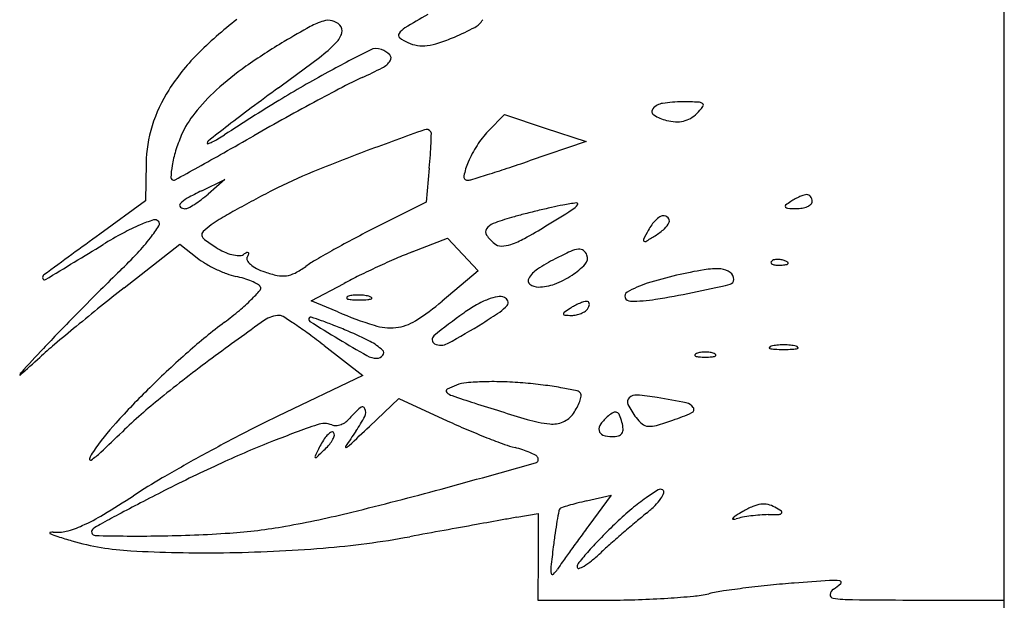
# Model space of a CAD drawing. Units: millimetres. Extents: x -21 to 4753, y -13 to 5144.
# Drawn here: x 59 to 59, y 17 to 17 of the extents above; entities that cross this region are included whole.
import ezdxf

# ---------------------------------------------------------------- set-up
doc = ezdxf.new("R2010")
doc.units = ezdxf.units.MM
doc.layers.add('Alçado', color=231, linetype='Continuous')

msp = doc.modelspace()

# ---------------------------------------------------------------- linework, layer by layer
at = {"layer": 'Alçado', "ltscale": 0.01}
msp.add_line((58.77986078584997, 5.854695814862686), (58.77986078584997, 18.83944026680823), dxfattribs=at)
at = {"layer": 'Alçado'}
for p, q in [((58.77986078584997, 16.71997264441271), (58.77986078584781, 17.44316176307217)), ((58.72951512856614, 16.76571049754169), (58.73110477879646, 16.76735568716655)), ((58.73110477879646, 16.76735568716655), (58.73508631575887, 16.76602850841011)), ((58.73508631575887, 16.76602850841011), (58.73906785272128, 16.76470132965582)), ((58.73906785272128, 16.76470132965582), (58.73351476851848, 16.76282098031459)), ((58.69613411592703, 16.76258919316776), (58.69607935006038, 16.75891999891181)), ((58.72376933303853, 16.76212819707983), (58.72347237485142, 16.75880234093714)), ((58.7015702691638, 16.75991558625765), (58.7038269802857, 16.76100932317703)), ((58.7038269802857, 16.76100932317703), (58.70218771643727, 16.75958623142079)), ((58.69607935006038, 16.75891999891181), (58.69162069367894, 16.75567761608498)), ((58.72347237485142, 16.75880234093714), (58.71851028649098, 16.75631247475329)), ((58.722097262859, 16.75394542990049), (58.72553695097969, 16.75530122791608)), ((58.72553695097969, 16.75530122791608), (58.7270408295218, 16.75370042259042)), ((58.69398690251, 16.75043965277527), (58.69942302311097, 16.75470596723829)), ((58.69942302311097, 16.75470596723829), (58.70113682994735, 16.7533578864769)), ((58.7270408295218, 16.75370042259042), (58.72854470806606, 16.75209961726261)), ((58.72854470806606, 16.75209961726261), (58.7250177525766, 16.74914668298336)), ((58.71224373508218, 16.74917528071993), (58.71545065490809, 16.75088245629919)), ((58.71484240460234, 16.74808948742391), (58.71224373508218, 16.74917528071993)), ((58.71350200846043, 16.7448210531246), (58.71728427436006, 16.74189455499927)), ((58.71728427436006, 16.74189455499927), (58.70900552404472, 16.73792905387958)), ((58.71792245004473, 16.73692620131403), (58.72078605953399, 16.73964511881874)), ((58.72078605953399, 16.73964511881874), (58.72549960067399, 16.73748917019226)), ((58.7391120092662, 16.72966499857535), (58.74152435915807, 16.73020907149141)), ((58.74152435915807, 16.73020907149141), (58.7393406134075, 16.72727469293072)), ((58.73230622818834, 16.72806712211376), (58.73439931595532, 16.72843371823786)), ((58.73439931595532, 16.72843371823786), (58.73438006447234, 16.72420318132636)), ((58.73438006447234, 16.72420318132636), (58.73436081368246, 16.71997264441271)), ((58.73436081368246, 16.71997264441271), (58.74131382189895, 16.71998961904702)), ((58.77066034819205, 16.71999724950811), (58.77986078584997, 16.71997264441271))]:
    msp.add_line(p, q, dxfattribs=at)
for centre, radius, start, end in [((58.78827925683283, 16.66509557917807), 0.1293338849976749, 119.9998730633788, 121.146925010122), ((58.72939609475846, 16.74503932650435), 0.03990539883616583, 127.6761381623137, 135.1803482192696), ((58.71525368073244, 16.77034595181853), 0.006381978880367626, 106.5110199486676, 119.0755281489097), ((58.71390611233182, 16.7748920544834), 0.001640355737799366, 76.23835272101451, 106.5110100267219), ((58.71392213398114, 16.77495746396177), 0.001573012639169011, 44.99994548643578, 76.23842193075886), ((58.71447970438081, 16.77551503135981), 0.0007844911404068454, 343.7957904274465, 45.00004572639766), ((58.72731105188011, 16.77754226834188), 0.001917168580553628, 297.8688809241651, 330.3086229870231), ((58.75971816978718, 16.69037855460427), 0.09787993188594471, 119.0754936008254, 120.7881471690628), ((58.71308273144256, 16.77592100228016), 0.002239257711389333, 315.6963178069823, 343.7957545297161), ((58.72106983695564, 16.77508217029232), 0.000306590348252812, 144.9064080594255, 232.0962398185324), ((58.72235313675657, 16.77418046438271), 0.001875007361732758, 121.14694149749, 144.9063552556197), ((58.71579994582532, 16.79931158854078), 0.0265425389244063, 293.116262815089, 297.8688393114126), ((58.7402490491984, 16.72305357406533), 0.05984437545181009, 120.7880976731259, 125.0501830972161), ((58.70427473438861, 16.78451750850882), 0.01454700858060029, 307.0914543163424, 315.6962142372051), ((58.72331008435108, 16.77795949613083), 0.003953193200887894, 232.0961591255384, 245.700967107713), ((58.7231614753719, 16.77763034890648), 0.00359205260837453, 245.7009670825273, 261.106786637907), ((58.72288458442075, 16.77972005901547), 0.005696228744227656, 276.8325014053474, 288.5996416104792), ((58.71812228918397, 16.7938711757895), 0.02062718859112398, 288.5996859030207, 293.1163003571489), ((58.71537078107445, 16.75897661658145), 0.0201327541292548, 135.1803356374136, 147.7007438231624), ((58.79715635665324, 16.61837751431568), 0.1742769745540423, 117.0178037796291, 118.5441407609819), ((58.71860753243575, 16.77241991370043), 0.001363763392839885, 69.00635239730697, 117.0178507287747), ((58.71825797839802, 16.77150898963631), 0.002339453238908469, 45.25399182172342, 69.00637698460287), ((58.71958840961923, 16.7728512690902), 0.0004495428287592344, 325.5196615046647, 45.25398777170289), ((58.72314646549699, 16.77753442867222), 0.003494965086222887, 261.1067996923294, 276.8324540518845), ((58.53667237384277, 17.00619680515796), 0.2924539387295724, 306.1208062747817, 307.0913909615491), ((58.71817407579717, 16.77382260154913), 0.002165301232744621, 297.8812829479441, 325.5196139553215), ((58.72252126577855, 16.74832426766353), 0.02897558441480177, 125.0501061366689, 132.3823799514898), ((58.76858796984498, 16.6708971447507), 0.1144901507049437, 118.5440779351796, 121.3122461699367), ((58.70314865394037, 16.80222311154289), 0.03429554041293822, 294.1977143548959, 297.8812865799601), ((58.7299336903171, 16.74261738757173), 0.03105184288481504, 114.1977478028276, 117.4879037824899), ((58.71108821530287, 16.76168388550293), 0.01506622922612639, 147.7008114513047, 162.4156574849369), ((58.71630949619914, 16.75513122156495), 0.01976034146126279, 132.3823709780154, 141.2999665522311), ((58.89181823996676, 16.51954138971799), 0.3100094042246769, 126.1207862780314, 126.7354539344289), ((58.82747825403617, 16.55513988191586), 0.2423874930656136, 117.4879565808734, 118.2117144686982), ((58.80594551890861, 16.60948402147111), 0.1863730984960103, 121.3121946416168, 123.2338500650807), ((58.84038202570397, 16.53108689271711), 0.2696831632826838, 118.2117780790933, 118.9641835219569), ((58.74675283522182, 16.7669098876031), 0.001542542701450187, 98.47907693383111, 139.3897547680316), ((58.74845660517384, 16.75548121130849), 0.01309751885255851, 90.00000405917685, 98.47911718810722), ((58.74845655966624, 16.71306236849255), 0.05551636166853232, 88.38607314828734, 89.99995398835404), ((58.7500007928137, 16.76786945041831), 0.0006875290594912175, 51.18259156004149, 88.38610021047296), ((58.75030391071451, 16.76824621817052), 0.0002039647916639042, 321.4491406254675, 51.1826636315897), ((58.70826730647075, 16.7615742472168), 0.009455517582503197, 141.3000092942346, 156.7763255100164), ((58.80407802068583, 16.63710225817428), 0.1633161737351676, 126.7355003637933, 127.7285445921194), ((58.7458930954195, 16.76764703943584), 0.0004100475128467467, 139.3896477653622, 237.8429307206822), ((58.74773483320249, 16.76957544692969), 0.003009874931493148, 300.1770204378076, 315.0000487735373), ((58.74419970212622, 16.77311059290107), 0.008009315777205287, 314.9999429700476, 321.4490574518774), ((58.84767927342391, 16.51790304820656), 0.2847517922963995, 118.9641999485189, 119.686582771259), ((58.74794825251369, 16.77091600847519), 0.00427137232086711, 237.8429701514354, 255.9106837198956), ((58.74805941858775, 16.77135891711945), 0.004728018752390601, 255.9106495468744, 266.7159541512003), ((58.74794714334416, 16.76940216631893), 0.002768049509542049, 266.7158790446086, 282.8502484077464), ((58.74801915815741, 16.76908646792477), 0.002444241528343754, 282.8502786089015, 300.177124588825), ((58.70882951485002, 16.76239971096521), 0.01269681287964387, 162.415669389834, 179.1449087773415), ((59.11059865257908, 16.24092031628308), 0.664230366845043, 127.7286147271617, 127.9422133120321), ((58.94562152481625, 16.1488982351787), 0.655799791978716, 109.8163640259042, 110.3359212654197), ((58.72348086591979, 16.76536516306748), 0.0005304233084894837, 35.02487187649901, 109.8163741658879), ((58.72367633770993, 16.76550216059682), 0.0002917236168163459, 358.3636826911529, 35.02483746179065), ((58.64837871713473, 16.76765312770464), 0.0756200604071004, 357.6408807899337, 358.3637219630374), ((58.73595013150845, 16.75949274186063), 0.00894817012345772, 135.9836691619079, 147.2343893988318), ((58.71355405945545, 16.75930578501949), 0.01520840189037656, 156.7764267503946, 162.7982021511464), ((58.7023368576973, 16.76455931390817), 0.0002458090447129277, 127.9421965945667, 180.0000294698857), ((58.70215697377282, 16.76455931372198), 6.592511900488566e-05, 179.9999480664457, 290.3123892556326), ((58.7004431054532, 16.76918941581026), 0.005003048769835112, 290.3124244504401, 295.4590120149061), ((58.69955717871571, 16.77105021424978), 0.007063979874861828, 295.4590477052423, 300.5305005163959), ((58.69481828628667, 16.779085496845), 0.0163925846934241, 300.530457870408, 303.2337765631243), ((58.33314358815058, 17.42047106384343), 0.7541784239699231, 299.4303603861022, 299.6865869786736), ((58.68509302606885, 16.76614056830197), 0.03887460740418805, 355.984625339951, 357.6409029391819), ((58.70990813382634, 16.76043451853216), 0.01139175243867784, 162.7982292179725, 170.2765692243416), ((58.50850147411017, 17.10964642151681), 0.3972998081264588, 299.0164384428303, 299.4303427095741), ((58.77435236268018, 16.61100782296457), 0.1629728476839949, 110.3358558805369, 112.342761137836), ((58.73766944385083, 16.75838618403598), 0.01099279848822947, 147.2344042826134, 156.8764041011173), ((58.65581630929393, 16.76819563303999), 0.0682233626801122, 354.897666037453, 355.9846733881284), ((58.7339184938516, 16.75998791288465), 0.006914176024783414, 156.876304941275, 168.61075802009), ((58.65935600540893, 16.98182761110635), 0.2312215960450186, 288.14189693278, 288.7068321562622), ((58.70717188970195, 16.76090338264107), 0.00861562826144181, 170.2765534281456, 177.9000378976768), ((57.5358875434255, 18.86310793972278), 2.402444479713687, 298.955633684254, 299.0163672109668), ((58.73275426063189, 16.71221907174649), 0.05354653012652458, 112.3426871334127, 116.9440657870648), ((58.68897730339246, 16.89142497476449), 0.1360898035022886, 287.3017249166822, 288.1419064633245), ((58.69883047872545, 16.76120924255834), 0.0002686115854160734, 177.8999927724469, 270.0000195725939), ((58.69883047945513, 16.76126668250832), 0.0003260515354120292, 269.9998881539848, 298.955441694754), ((58.72747828190219, 16.76128522874417), 0.0003445977715898963, 168.6107077055036, 270.0000515999446), ((58.72747828234775, 16.76212956502832), 0.001188934054674913, 269.9999934386994, 286.929144536459), ((58.65158699717745, 17.01145984091347), 0.261813325925114, 286.9292283764131, 287.3016506217633), ((58.71341012343787, 16.73548630296815), 0.02714722879583261, 115.8575321599308, 119.2326971134744), ((58.75662133121673, 16.66526397056609), 0.106219280056234, 116.9440478579961, 118.0897247334637), ((58.70154508467423, 16.75668786682209), 0.002851437912439673, 119.2326642528334, 136.9113090544714), ((58.69569037601477, 16.76676100048669), 0.009670416673971569, 302.235712504379, 307.0345638974883), ((58.69390599334526, 16.7691259678712), 0.0126330324510582, 307.0346149527168, 310.9621998698299), ((58.75050263573569, 16.67672809382137), 0.09322449046928111, 118.0896891619551, 119.3531628964971), ((58.76266950986609, 16.75322517222), 0.006706128629240079, 122.8725895534784, 128.1879971157443), ((58.76250367399026, 16.75348178815371), 0.006400590947257469, 118.326897724519, 122.87260704317), ((58.76237909517653, 16.75371286916119), 0.006138067971414133, 113.636054946367, 118.3267782600158), ((58.76202521285493, 16.75452149424488), 0.00525539746357706, 108.8919888238383, 113.6360892075221), ((58.76060999903502, 16.75865687826704), 0.0008845587373107952, 91.16951907573245, 108.8919050717345), ((58.76059991795179, 16.75915075205992), 0.0003905820664494743, 60.7934552508115, 91.16970185430839), ((58.76052200288827, 16.75901137865953), 0.0005502558040972526, 37.29517232535711, 60.79336369277406), ((58.76039940193069, 16.75891799605578), 0.0007043703869950113, 16.83883054725269, 37.29530343625204), ((58.76075409485224, 16.75885751286251), 0.0003586293529599277, 312.436243869576, 2.379841928718486e-05), ((58.76019955251768, 16.75885751304763), 0.0009131716871223523, 359.9999977760404, 16.83865609614548), ((58.69961902457745, 16.75848952862771), 0.0002140731727831357, 136.9112287045874, 230.4016312948429), ((58.69993100496237, 16.75886666884714), 0.0007035284879212758, 230.4015716986013, 270.0000284134035), ((58.69993100584274, 16.75888542147935), 0.0007222811224695988, 269.9999579082922, 297.6601976816709), ((58.69635860055069, 16.76570133992979), 0.008417657907706572, 297.6602332969649, 302.2357246516817), ((58.74656574680751, 16.68372813958445), 0.0851933177595952, 119.3531034210987, 120.5336152359115), ((58.75500009977215, 16.67230585570206), 0.08811680370319039, 103.5677197318011, 104.4922394147146), ((58.75460259803385, 16.67395275105661), 0.08642261601179486, 102.639725084208, 103.5676824291954), ((58.56389247520772, 17.0364724393918), 0.328212461998085, 301.4528368205426, 301.9785819980246), ((58.74414369321695, 16.72059148930543), 0.03862553874252283, 100.9454708732996, 102.6397908075941), ((58.74031826217796, 16.7403720692127), 0.01847844803111617, 96.80249347785121, 100.9454437146564), ((58.73658781190469, 16.75987210029106), 0.002127462484508897, 301.9786156641844, 320.7770299437133), ((58.7381436523488, 16.75860214852319), 0.0001191256155786606, 320.7771373328933, 96.80257198488555), ((58.75860403513571, 16.75839369659535), 0.0001302842720758927, 128.1879752019576, 217.2951865713462), ((58.75873658515459, 16.75849465488297), 0.0002969038495860539, 217.2951604426516, 267.0218850988126), ((58.75967539061214, 16.77654070274662), 0.01836735484270986, 267.0219974024845, 269.6100523376829), ((58.75957443104594, 16.76170739103743), 0.003533699559813322, 269.6101237344897, 279.3498098221911), ((58.75980428969176, 16.76031133269482), 0.002118844835128312, 279.349837994965, 293.6359989235242), ((58.76015263291801, 16.75951536785578), 0.001249993278792231, 293.6360403071876, 312.4360480888598), ((58.70181317562112, 16.74181516297526), 0.01603364325965084, 108.0191108393447, 112.9943530102147), ((58.69700026297102, 16.75661099011067), 0.0004747027801559541, 45.00000811919515, 108.0190786782815), ((58.69707836051261, 16.75668908778248), 0.0003642560845191013, 327.4162248419511, 44.99999618628591), ((58.70762936539922, 16.74974040170025), 0.008553507299488571, 120.5336025962913, 126.9185961079351), ((58.73848489890261, 16.73384552889704), 0.02439474451174502, 105.9641262377223, 110.3661924788412), ((58.74479751820318, 16.71177866596707), 0.04734677278645055, 104.4923300690532, 105.964123809109), ((58.74849949270655, 16.75439289186433), 0.003747143897294126, 134.8056406257995, 144.065783967912), ((58.74784133656289, 16.75505552703711), 0.002813198028976448, 124.5521681424414, 134.8056205933296), ((58.7465553300977, 16.75692303452952), 0.0005457331752607395, 90.00008504552692, 124.5522544753225), ((58.74655532876532, 16.75670930866844), 0.0007594590364515203, 47.97293936634319, 89.9999606050996), ((58.74562456416482, 16.75744791091955), 0.001653441151927904, 311.2950817822343, 338.6797311054971), ((58.74680557632779, 16.75698697276758), 0.0003856660519065576, 338.6796454542264, 47.9729530671354), ((58.70318787391459, 16.73857568197852), 0.01955273867241883, 112.994344865921, 118.3807604272772), ((58.68375221370746, 16.76520617522866), 0.01617965893279099, 322.3235367428448, 327.4162931413125), ((58.70197098877448, 16.75563488590345), 0.0003940972230698246, 132.5040828320329, 192.5639100733894), ((58.70879554100875, 16.74818826499233), 0.01049492274353879, 126.9186417361294, 132.5041033366189), ((58.76630431562617, 16.6610629364481), 0.1065680241360555, 116.6464456881331, 117.8766888562414), ((58.72978651695372, 16.75590126225569), 0.0005331177832563341, 146.7717990209283, 215.6814342184803), ((58.73046136931679, 16.75545917542038), 0.001339880749779956, 110.3661782197355, 146.7717535561501), ((58.70585456834157, 16.80438280690982), 0.05614843756100519, 298.9836800481894, 301.4528034297681), ((58.77886985400701, 16.73798861627164), 0.03827343077851243, 151.8449826008101, 153.3486315042349), ((58.74929324034196, 16.75381757897745), 0.00472746028613809, 144.0656591883494, 151.845041170795), ((58.7420506722455, 16.7615167009992), 0.007068951854329774, 301.9852340736225, 311.2950286116989), ((60.45587372788648, 14.32962315598351), 2.999721489087225, 126.0250530877806, 126.1538539862549), ((58.71471484127235, 16.71723979550297), 0.04380332687486342, 118.3807074106142, 121.3280689868485), ((58.68034206802991, 16.76783957148977), 0.02048823983587852, 316.8980121443265, 322.3235961835101), ((58.70221753583487, 16.75568983393609), 0.0006466932225326997, 192.5640197358421, 234.1634999028701), ((58.71971992522183, 16.77992488413437), 0.03054102867834954, 234.1634397631608, 236.7661605228927), ((58.76604374321929, 16.66155556059781), 0.1060107302009235, 117.8766898504359, 119.1117457269796), ((58.73293177945305, 16.75815982182164), 0.004405296431573756, 215.6814789994542, 230.3098201238761), ((58.7290671226303, 16.76247810563853), 0.00824408843352127, 288.805707480312, 298.9836796998032), ((58.7447883436384, 16.7550936008311), 0.0001403762751968938, 153.3487319158021, 231.7922587085228), ((58.74480557909759, 16.75511549615731), 0.0001682414192740347, 231.7920586709535, 300.6774397475039), ((58.72124112259488, 16.79483817387737), 0.04635454605079659, 300.6774466276233, 301.9851512988554), ((57.27966278641819, 19.0748887288464), 2.716247921387501, 301.1893516527311, 301.3280074266132), ((58.70614205849352, 16.75920245205973), 0.005766492237062023, 236.7661657581412, 245.4020505247918), ((58.70566224075754, 16.75815433719031), 0.004613769441340526, 245.4020353459963, 255.6097424790751), ((58.7604283980352, 16.67163978863003), 0.09446847060434481, 119.1118369524096, 120.3205375201197), ((58.73080281096433, 16.75559457185069), 0.001071677642144494, 230.3098010515104, 269.7200727846558), ((58.73081141961587, 16.75735594348632), 0.002833070314743152, 269.7200093962082, 288.8056814827157), ((58.75316624441557, 16.71971521602038), 0.0376674472999592, 114.4882840257268, 117.0289040102638), ((58.73864482974754, 16.75159682300443), 0.002634486423875217, 96.74581607222062, 114.4882496873629), ((58.73841313678327, 16.75355561619439), 0.0006620381002336523, 52.78434997960922, 96.74585445342609), ((58.73819569547654, 16.75326931558317), 0.001021549939073578, 20.99362092985661, 52.78416982089617), ((58.65898726710135, 16.78782439905036), 0.0497358184597716, 314.1009975158931, 316.8980385800216), ((58.70559092492127, 16.75902035263854), 0.007204337932528721, 231.8114154796669, 239.5644716348611), ((58.70536549455678, 16.75699775481024), 0.003419725427773287, 255.6096764916029, 267.110277200887), ((58.70523216900174, 16.754356489227), 0.0007750969885925945, 267.1102618346825, 301.7175365252396), ((58.70745405554096, 16.75076139833783), 0.003451184864463034, 115.5838965824911, 121.7174347060052), ((58.70603513531902, 16.75372505042886), 0.000165371675175896, 59.87071711465735, 115.5838689522921), ((58.7063140049055, 16.75329464617726), 0.0003477293076892504, 148.2825544459095, 207.2814767162186), ((58.70719951830782, 16.75375132929939), 0.001344069340842831, 207.2814031427857, 228.9386827699606), ((58.70442117192467, 16.7544644793126), 0.001877428273457274, 328.2825716978556, 337.6729044388544), ((58.70607103559167, 16.75378690925171), 9.385004426776941e-05, 337.6729097876599, 59.870567051708), ((58.71988898879392, 16.74095761488591), 0.01416651086315177, 120.3205237881598, 125.2279593020333), ((58.75842736127228, 16.66633509557612), 0.09485911507249967, 113.5358815189925, 114.7418319603667), ((58.73951496466605, 16.70975635020964), 0.04749790627027944, 111.5125258273933, 113.5359309963265), ((58.74403462673214, 16.73761471336895), 0.01757320815538075, 117.0289293008332, 123.5730783654983), ((58.73836273496168, 16.75333341479718), 0.0008426340402081738, 316.6184033155958, 20.99361454861232), ((58.75723516632346, 16.75292705755845), 0.0001422964893595393, 135.0001129790944, 201.1535757216646), ((58.75750908643085, 16.75265313654271), 0.0005296786638211146, 106.1716232143068, 134.9999608595735), ((58.75775697185612, 16.75179834013336), 0.001419692193296131, 92.35866863566523, 106.1717446698896), ((58.75777248683904, 16.75142166602559), 0.001796685692773852, 79.96050663153879, 92.35866387626619), ((58.75775000236687, 16.75129467920546), 0.001925647718893111, 68.19030680052063, 79.96041853364802), ((58.75790091997921, 16.75167180860655), 0.001519442461799004, 55.8098361109293, 68.19039777668323), ((58.83187110742514, 16.60942795424488), 0.1986874368198478, 134.1009220758321, 134.8670783681372), ((58.70872764330667, 16.76435918472743), 0.01339644018595442, 239.5644992760875, 244.4378020035174), ((58.7086666886507, 16.76423172791151), 0.01325515780777827, 244.4377667123223, 249.3248142247409), ((58.70823132670942, 16.75493572794336), 0.0029148744613094, 228.9386984359746, 243.0908460421711), ((58.70989510234784, 16.75821389056028), 0.006591081680200141, 243.0907667658132, 250.7813269569994), ((58.70645894919974, 16.75997619351087), 0.009115935236536796, 297.5001071767272, 305.2279819643957), ((58.75827551914679, 16.66666422142425), 0.09449665151482999, 114.7417383891047, 115.9486055385926), ((58.73584785650335, 16.74994936546474), 0.002768923330313227, 123.5731053994054, 149.2100037247713), ((58.73374057482751, 16.75770156520164), 0.007202280435449846, 303.2963328002523, 316.6183901583785), ((58.75840435924218, 16.70616283313797), 0.04670272582360187, 99.65411845643129, 103.0084322256743), ((58.75171053080167, 16.745513107082), 0.006787172483248993, 85.72512436455469, 99.65419944753407), ((58.75208581719587, 16.75053371423146), 0.001752558691168067, 53.86395740796132, 85.72509093645225), ((58.7573131371274, 16.75295722670606), 0.0002259004606920755, 201.1533207322537, 248.1903795113994), ((58.75764358258056, 16.75378299372075), 0.001115330255800424, 248.1903144828298, 265.831140334559), ((58.75787116705647, 16.75690542069994), 0.004246040229319579, 265.8312224264795, 272.3586547212885), ((58.75776271891484, 16.75953805172016), 0.006880903999802513, 272.3587481327357, 276.6884188121851), ((58.75852418808959, 16.75304465002905), 0.0003430067204766774, 276.688355601693, 315.0000417354468), ((58.75870840820611, 16.75286043056688), 8.248059630565973e-05, 314.9998518908851, 55.80974355422536), ((58.6863625760076, 16.75144377869672), 0.0003240754023459854, 126.1537834979424, 197.3610811017321), ((58.68622666658046, 16.75140128861715), 0.0001816788459334895, 197.3610783670415, 301.1892807761915), ((58.70629679567204, 16.75795178349262), 0.00654292311169276, 249.3248743251988, 257.6124177451166), ((58.70274802253375, 16.74179434451533), 0.00999964697592102, 72.82593291324022, 77.612413846142), ((58.70339554569353, 16.74388951310848), 0.007806699718735909, 67.06318646988174, 72.825927065447), ((58.70390334030989, 16.74508947275416), 0.006503719087215222, 61.31948043430071, 67.06321081187038), ((58.71092883328914, 16.76117927255649), 0.009731478158511494, 250.781371913073, 258.1619535575433), ((58.70947193738618, 16.75422856666535), 0.002629727806404697, 258.1619570528127, 277.6981974415013), ((58.70947928834753, 16.7541742028592), 0.002574869259841439, 277.6981439129563, 297.5001033463743), ((58.73690342102825, 16.71058343736208), 0.04565339091071659, 115.9485929805255, 118.0281435098149), ((58.733842188031, 16.75114451015232), 0.0004341692021632575, 149.2101052971562, 234.0811284040478), ((58.73289984476821, 16.75898161749388), 0.008733737551429853, 290.7478749569876, 303.2963884354863), ((58.75617046877652, 16.71583234112035), 0.03677853057993345, 103.008417523905, 107.6281233833119), ((58.75300424113913, 16.75124971476732), 0.0004703838754471903, 282.9580630699166, 1.10096362845125e-05), ((58.75260862374488, 16.75124971519028), 0.0008660012697747215, 359.9999778699411, 53.86392724622463), ((58.9114411321302, 16.52948704622256), 0.3114790039111208, 134.8669704213812, 135.414029480952), ((58.83192126317596, 16.57468434862884), 0.2234184745875259, 128.1251452895426, 128.8738838571851), ((58.69268350472716, 16.76313746310879), 0.01948441170507763, 314.7499173826432, 318.398204439978), ((58.70668931687968, 16.75018227023062), 0.0006986995717635586, 31.71740935310729, 61.31959022173127), ((58.70703426429936, 16.75039545836081), 0.0002931901362435792, 318.3981935886231, 31.71750216940674), ((58.73441386088952, 16.75193370117593), 0.001408660006099586, 234.0812076839967, 269.9999470935481), ((58.73441385944736, 16.75498498685432), 0.004459945685358444, 270.0000018071819, 290.7479195228514), ((58.74823577829124, 16.74080313083289), 0.01057739220955198, 107.6281383134016, 119.3104739355314), ((58.7102442170765, 16.93708448660041), 0.1911611861721777, 281.8293253526127, 282.9580430675881), ((58.69303167126119, 16.76278620916921), 0.0189898419270015, 309.9967274168619, 314.7499911626156), ((58.71584047072576, 16.7494712013772), 0.0001300529182961444, 112.0279354579546, 181.5859858436641), ((58.71583012702785, 16.74947091503797), 0.0001197052570441273, 181.5860107073643, 255.3944166072611), ((58.71643574560341, 16.74799991001748), 0.001717204596322158, 97.65867648694723, 112.0279344825045), ((58.71637275870693, 16.75155326307024), 0.002271593373294284, 255.3943202193109, 267.4087696098836), ((58.71681229432209, 16.74519967995515), 0.004542638606190654, 90.7076106979368, 97.65866512772247), ((58.71685914023183, 16.76230050086911), 0.01302983148564928, 267.4087667417243, 270.7076298826275), ((58.71681758476802, 16.74477095457144), 0.004971396631277031, 83.94701253768758, 90.70755723128833), ((58.71684129499413, 16.76374438578188), 0.01447382667209402, 270.7076760928986, 273.6463301511166), ((58.71695874018391, 16.74610208350182), 0.003632804429964835, 75.39425721041643, 83.9470654313758), ((58.71768652168442, 16.75048103627367), 0.001183572786704424, 273.6463523562458, 292.027887388453), ((58.71766024518913, 16.74879409801773), 0.0008508893639215472, 55.46580138742902, 75.39423166678297), ((58.71810661075084, 16.74944273381361), 6.350724091298516e-05, 292.0281716354671, 55.46600052521187), ((58.70871495121941, 16.76861858866929), 0.02539559889333885, 302.663086336784, 309.9376646253851), ((58.73232738139232, 16.74192365723793), 0.007915924645871928, 111.0093121269507, 119.9710727669519), ((58.73129694320146, 16.74460673911093), 0.00504177586830505, 99.96094778174653, 111.0093206461345), ((58.73064284975874, 16.74833112724534), 0.001260386547255203, 69.0063883021129, 99.96092785329745), ((58.73088762119003, 16.74896899138747), 0.0005771708300832867, 19.76640254730543, 69.0063812082494), ((58.73101456735208, 16.74901461061554), 0.0004422766402113354, 319.8045231346809, 19.76641844744543), ((58.74327007894146, 16.74964811337844), 0.0004338284259552646, 119.3104357956887, 201.2389092675222), ((58.74338406175294, 16.74969241305961), 0.000556117196317662, 201.2388698334615, 270.0000279965217), ((58.74338404904044, 16.7650847119189), 0.0159484160560947, 270.0000466515593, 278.8972757296053), ((58.73484688700329, 16.81961853395467), 0.07114643125123012, 278.8973154317268, 281.8293242728824), ((58.86056148228496, 16.53915727140262), 0.2690521832585889, 128.8739184969968, 129.5252551836914), ((58.6820844924239, 16.77583404811241), 0.03602177739051925, 307.0530466631984, 309.9967419402937), ((58.73632878228312, 16.73498496489803), 0.01592570994229518, 119.9711180789072, 125.2830897131925), ((58.72866077006783, 16.7510034033296), 0.003523779212668528, 304.1452701976714, 319.8045444608183), ((58.74687896182103, 16.73393531242002), 0.01727225096896374, 122.8725948590531, 125.2154522591397), ((58.74074909060349, 16.74342059341733), 0.005978629905701303, 117.9809542228671, 122.8725832993593), ((58.74075417038686, 16.74341102990923), 0.005989458795831375, 113.0959587810965, 117.9809445724123), ((58.74041874808592, 16.74419756143897), 0.005134391564867142, 108.1158676293499, 113.0959203922661), ((58.73912584990466, 16.74814948286886), 0.0009763549266980573, 91.08439573730486, 108.1158862064328), ((58.73846628357021, 16.74892009812147), 0.0009095416997909865, 305.1766960450461, 328.282485347536), ((58.73911308162413, 16.74882408240564), 0.0003016345655328319, 55.32191710174749, 91.084567165154), ((58.73817253648379, 16.74910164168578), 0.001254860996043271, 328.2825787648183, 341.6832074601733), ((58.73915601341385, 16.74888613579702), 0.0002261775478985843, 10.97628511888555, 55.32172839038466), ((58.7389463589551, 16.74884547250868), 0.0004397390029792704, 341.6832368067146, 10.97636662220124), ((58.89916526237872, 16.54158651167776), 0.2942425877420406, 135.4139935633745, 135.9660946458309), ((58.88875441219945, 16.49188939111578), 0.3130676297505558, 125.3372055890189, 126.4902161093858), ((58.70915371610918, 16.74519960694217), 0.002547943614569844, 90.00004109119189, 125.3371894362872), ((58.70915371420855, 16.74707560734763), 0.0006719432095964799, 57.39764188405957, 89.99999382806678), ((58.67783977886317, 16.69811570835314), 0.05878936104722885, 56.05859400698103, 57.39769574565852), ((58.71224399118777, 16.74737579284139), 0.0002408177775038444, 134.9999267318049, 237.9819393509573), ((58.71218560586609, 16.74743417885617), 0.0001582479710234287, 71.44172150441393, 135.0000662699004), ((58.6891292895098, 16.6787588968599), 0.07260055661280719, 70.58581472969466, 71.44158052980994), ((58.70188244665933, 16.7149446831453), 0.03423319878929203, 68.43783813449862, 70.58590861174979), ((58.73147277532295, 16.78789164253184), 0.04313676832438337, 247.323565185657, 252.3276707186895), ((58.72006110133808, 16.75092006972109), 0.004372452234916751, 275.9316047438757, 302.6631047920642), ((58.75733988578281, 16.70529147720956), 0.05230110934079284, 125.2831761994, 129.3044688452347), ((58.70243533650133, 16.78967226782983), 0.05024694742287468, 301.8987186012527, 304.1453287790305), ((58.73701080180353, 16.7479163147005), 0.0001594193246489948, 125.2154962716331, 190.9763887700753), ((58.73698282613929, 16.74791088810847), 0.0001309222071387769, 190.9761146316669, 266.7082937929172), ((58.73776050941816, 16.76143387743971), 0.01367625467975387, 266.7086425319505, 269.4811646420976), ((58.73765708480502, 16.75001301036373), 0.002254919316681466, 269.4812011194881, 281.7852088983888), ((58.73760238895401, 16.75027517943768), 0.002522733172375408, 281.7851312814028, 293.0959807793145), ((58.73774208852945, 16.74994759917952), 0.002166608476552087, 293.0959341946517, 305.176663192495), ((58.84336339225055, 16.56000177564318), 0.2420287183095986, 129.525297230544, 130.1805299914474), ((58.74016759310309, 16.69890348893414), 0.0603730228856046, 127.0530603756119, 131.4056411369434), ((58.68719427368161, 16.71201504347862), 0.04203531406579614, 53.81489724928954, 56.05852828699626), ((58.81734194038746, 16.91544955340468), 0.1984688882323682, 237.981908401971, 238.9348463218427), ((58.69086281172807, 16.68705827776944), 0.06421792754706523, 67.09650811942666, 68.4379016099033), ((58.71997065799484, 16.75179057929481), 0.005247647592023175, 252.3277334879727, 275.9316003564722), ((58.69270349316107, 16.80530771396407), 0.06866367760661854, 298.5761107067827, 301.8988039163769), ((58.7639850194229, 16.67228323457905), 0.106212453286891, 135.9660938595412, 137.1470640124627), ((58.67119314183665, 16.69014026360416), 0.06913775334698427, 52.26934606686672, 53.81493357174045), ((58.77389611275623, 16.84332924634298), 0.114273409556885, 238.9347942367539, 240.5353831196762), ((58.70323613411772, 16.71634500405894), 0.0324246665708524, 62.90800043663189, 67.09654305172455), ((58.72450161561917, 16.74540561953544), 0.000460040661390153, 129.3044683328179, 242.3755241010246), ((60.92711974380016, 14.6654851482316), 3.056871768622145, 137.1470926159443, 137.2071385769685), ((58.72367976433562, 16.70172586413121), 0.05652969392347136, 130.1805170699329, 132.1101933384641), ((58.71562139581659, 16.74055625613055), 0.005229456802100514, 46.77138721048173, 62.90803706676735), ((58.71894806857002, 16.74409525958177), 0.0003723695031546774, 321.6005643363339, 46.77137649121974), ((58.72490791319027, 16.74618198582238), 0.001336295379341686, 242.3754978131833, 298.5761193403182), ((58.75699283998571, 16.74459533833011), 6.746599471869547e-05, 141.3621903268362, 255.3542782458294), ((58.75720620340579, 16.74442478517756), 0.0003406185668929487, 104.6456261479251, 141.3626208346278), ((58.75756984681748, 16.7468033392571), 0.002349615196860455, 255.3546614672002, 267.4641871766605), ((58.758019740494, 16.74131167570675), 0.003558271929137257, 95.58111653537112, 104.6453925338376), ((58.75833523709702, 16.76408572475105), 0.01964894092590149, 267.4641820560905, 269.9999897688902), ((58.75833524046563, 16.73808306390201), 0.006802262438962217, 90.00005791111614, 95.58116759697123), ((58.75833522671349, 16.73808306390201), 0.006802262438962214, 84.41883240344364, 89.99994208930073), ((58.7583352300821, 16.76408572475105), 0.01964894092590149, 270.0000102311097, 272.5358179439095), ((58.75865072668513, 16.74131167570675), 0.003558271929137265, 75.35460746659189, 84.41888346504365), ((58.75910062035948, 16.7468033392571), 0.002349615196860463, 272.5358128237606, 284.6453385332296), ((58.75946426377119, 16.74442478517756), 0.0003406185668929262, 38.63737916595856, 75.35437385250408), ((58.75967762719342, 16.74459533833011), 6.746599471869522e-05, 284.6457217541706, 38.63780967366839), ((57.80144814395963, 17.72201600028438), 1.318789586664253, 311.9980896286968, 312.1101601714324), ((58.76159939006651, 16.67459861555808), 0.09277747922901465, 131.4056019791804, 134.5601083746636), ((58.79176307990053, 16.62301237405892), 0.1499708633910081, 126.4901930889254, 128.918984813471), ((58.71865520870299, 16.74555043302602), 0.001969118391644696, 240.5353210240622, 270.0000088966714), ((58.71865520895698, 16.74432737308983), 0.0007460584549081373, 270.0000039203551, 321.6005321970219), ((58.74975740144721, 16.74387141254225), 8.365730546283623e-05, 151.6475092478324, 248.0254288363135), ((58.74993671761806, 16.7437746496534), 0.0002874153653294537, 111.9744910087972, 151.6476729494856), ((58.75015900987656, 16.74486670270039), 0.001156919541653375, 248.0254818515194, 265.9918379535222), ((58.75049351229, 16.74239476154104), 0.001775404447903966, 98.69988921209904, 111.9744368004973), ((58.75069713541719, 16.75254636261964), 0.008855410014722662, 265.9917602234057, 269.9999934111854), ((58.7506971323865, 16.74106409477467), 0.003121560153431373, 89.99996302384692, 98.69992731619605), ((58.75069713641378, 16.74106409477467), 0.003121560153431378, 81.3000726842324, 90.00003697656966), ((58.75069713338311, 16.75254636261964), 0.008855410014722658, 270.0000065892315, 274.0082397770101), ((58.75090075651028, 16.74239476154104), 0.001775404447903979, 68.02556319992856, 81.30011078832837), ((58.75123525892374, 16.74486670270039), 0.001156919541653371, 274.0081620469016, 291.9745181489064), ((58.75145755118222, 16.7437746496534), 0.0002874153653294874, 28.35232705098041, 68.02550899162767), ((58.75163686735524, 16.74387141254225), 8.365730546282679e-05, 291.9745711641516, 28.35249075235823), ((58.68383915885526, 16.74195578315281), 2.807207111855423e-05, 157.9590845260532, 311.9982538854318), ((58.68443592091767, 16.74171417870297), 0.0006718870051790516, 137.207218372052, 157.9590003535251), ((58.75733844521846, 16.67892550202219), 0.08670478646148287, 134.560111500822, 137.7297411197845), ((58.7256061362935, 16.74038287461184), 0.00018817936189946, 118.4920910965527, 224.7951948751567), ((58.72899642089039, 16.73413668598973), 0.007295140875240889, 110.6666771992872, 118.4920716153224), ((58.72771314246996, 16.73753877155421), 0.0036590729838165, 95.01404674464233, 110.6667056456585), ((58.72988400372368, 16.71279577628491), 0.0284971174630148, 91.56513538863258, 95.01408093345404), ((58.72999464694905, 16.70874514556198), 0.03254925901718405, 88.03845416166648, 91.56507478561419), ((58.72987516350259, 16.7052565101213), 0.03603993997370439, 84.77120890107388, 88.03845126806422), ((58.72822863466475, 16.68726462062099), 0.05410701347791329, 82.6930097339418, 84.77118528106952), ((58.73106934265734, 16.70941850360485), 0.03177174645215287, 79.59667440007905, 82.69297909823048), ((58.72928083997297, 16.69967679605811), 0.04167627106191646, 77.6500664611967, 79.59670104960604), ((58.73312842564342, 16.69562990909985), 0.05663636239873793, 128.9190228487726, 133.9435159499841), ((58.72640562667838, 16.74117667167234), 0.001314810910855191, 224.7952547955132, 251.2470548745062), ((58.76902829321804, 16.86671868583898), 0.1338949339460441, 251.2471771155758, 252.2271581590626), ((58.73808803024115, 16.7399017602894), 0.000498432995639824, 31.71747098424402, 77.65005848810549), ((58.73561352199791, 16.74036168972453), 0.002997766955105101, 340.6845891390802, 350.5086898349199), ((58.73814689981122, 16.73993814377079), 0.0004292276197011096, 350.5085420181617, 31.71746058405732), ((58.74363624257445, 16.73931802092771), 0.0005448184080761531, 133.2399270066884, 206.6777557608008), ((58.74395226800358, 16.73898195417087), 0.001006134936039787, 85.46208749198833, 133.2397918474479), ((58.7421715050151, 16.71654506905614), 0.0235135766059999, 80.60435572983023, 85.46208105015164), ((58.73263533667353, 16.658914849665), 0.08192745075746669, 78.59306282246385, 80.60432222793263), ((58.72290169503433, 16.73200310783506), 0.008952382196821792, 131.0190127877654, 140.3098163900141), ((58.71722218013519, 16.73853226544534), 0.0002986668896311015, 25.33158324615254, 131.0190333027276), ((58.71672856186564, 16.73829859984576), 0.0008447974688214996, 332.3061426604541, 25.33160348026447), ((58.81610142874815, 17.0135747176379), 0.2881109323521678, 252.2272347744533, 253.2995747398688), ((58.73304467349831, 16.74154176477055), 0.005832808789478265, 324.9916176249221, 331.8213147501751), ((58.73455481779354, 16.74073275738606), 0.00411961623219866, 331.8212937548509, 340.6846546624122), ((58.75126439730888, 16.74315087586569), 0.009081768777116889, 206.677771128493, 216.1749507751887), ((58.7486217923523, 16.73814932953635), 0.001096333199456505, 34.62175514204102, 78.59297712213302), ((58.74924591032589, 16.73858023013109), 0.0003379147357207634, 294.1535009008301, 34.62167142245867), ((58.76184061575636, 16.62762564157541), 0.1223044957575213, 115.5943182925025, 117.4767860947694), ((58.71449690636259, 16.73897846710911), 0.001969893648255712, 304.9840470089015, 320.3097843672286), ((58.70484528637031, 16.74453584019692), 0.01426550548550038, 325.5400799249739, 332.3061201894467), ((58.73585506459643, 16.73957329948129), 0.002401605835815046, 293.7283078151094, 324.9915285569251), ((58.74431451245395, 16.73424932556528), 0.004816863212147726, 129.6901749001154, 142.5971687063364), ((58.74310670039811, 16.73570464631189), 0.002925628580294655, 117.9424187489171, 129.6901296282558), ((58.74191447830228, 16.73795233787723), 0.0003813190642735858, 65.2821924679633, 117.9425174974273), ((58.74185915984621, 16.73783216508934), 0.0005136127940633615, 22.34811267341798, 65.2822036387636), ((58.73738486672935, 16.73599273507746), 0.005351257021249772, 14.65501456704692, 22.34809289971293), ((58.74654700995293, 16.73970142976093), 0.003237761429905506, 216.1748561980849, 231.2810898403228), ((58.74014812315698, 16.75886769134518), 0.02257191603564343, 289.0963046033051, 294.1535550092073), ((58.7121158571316, 16.72003205555584), 0.025591520987711, 137.7298311409902, 145.5939121703291), ((58.75212377150067, 16.62451501908956), 0.1192375091664218, 109.2344519296712, 111.4230841935078), ((58.71352095562887, 16.73515295144562), 0.002058460401410207, 69.00639160147219, 109.2344072805526), ((58.71460220031492, 16.73797062938076), 0.000959552029443071, 249.0063865776448, 274.2722673979699), ((58.7145413255437, 16.73878554183597), 0.00177673502136577, 274.2721982285285, 290.2051877670266), ((58.71444082454259, 16.73905860723493), 0.002067707810706607, 290.2053028613101, 304.9840548212858), ((58.19489676104967, 17.2877861877021), 0.7596068693418108, 313.3115257865754, 313.5152695280395), ((58.7598389652867, 16.81256537378537), 0.08255681866553992, 245.4209531968902, 246.8968720990473), ((58.73678944194054, 16.74922121880895), 0.01211607081559334, 253.2995642105317, 263.9841258871401), ((58.7357886301436, 16.73972444108109), 0.002566703743511865, 263.9841249904997, 293.7282843121661), ((58.7411400506631, 16.73667663241457), 0.0008207368144144778, 142.5971119100052, 190.3335737882095), ((58.74200394097866, 16.73662918175775), 0.0006683213449895857, 325.7159379479293, 3.679907890444295), ((58.73910592378916, 16.73644280073876), 0.003572325737200795, 3.679830051364687, 14.65503347526541), ((58.74518500686565, 16.73800252111407), 0.001060298915247952, 231.2810794372286, 265.9882501193862), ((58.74527742377514, 16.73932020138648), 0.00238121609051882, 265.9881498437541, 286.0753338250462), ((58.7371435280454, 16.7675463458411), 0.03175595848049886, 286.0753337985909, 289.0962507069685), ((58.55958870658321, 16.87569039310335), 0.1934392501502103, 313.0804274230049, 313.9435269413203), ((58.79347109133148, 16.56680397226632), 0.1908593091735161, 117.4767946743883, 118.8255217483763), ((58.71830537007599, 16.73250420906745), 0.00576441009171808, 146.0170522139123, 152.8490391550882), ((58.71569499923053, 16.73426379945064), 0.002616363987327827, 133.685221712853, 146.0171091355951), ((58.71470280034918, 16.73530261040777), 0.001179844992517699, 114.8555478874449, 133.6851491139281), ((58.71429046567788, 16.73619271633054), 0.0001988717833339816, 44.99990866548494, 114.8554615629232), ((58.71292301946757, 16.73642000426126), 0.001616430450907759, 332.8490147718246, 348.0720771483873), ((58.71423963062582, 16.7361418802765), 0.0002707641124541907, 348.0721371062213, 45.00008307795304), ((58.85216274185677, 16.64343878797355), 0.1644047121194789, 145.5400146392639, 146.1672872670563), ((58.75852092349994, 16.80947563412055), 0.0791976929811138, 246.8968433252282, 248.4195135623877), ((58.75539675606628, 16.80157688230803), 0.07070353602762273, 248.4194696798549, 249.8972219289836), ((58.74089340565227, 16.73663165956565), 0.0005700251884220858, 190.3335206582499, 251.1111129140179), ((58.7416052828111, 16.73871218014263), 0.00276896469975626, 251.1109845248406, 269.9999984433637), ((58.74160528176285, 16.73849961646759), 0.002556401022146799, 270.0000218245889, 283.8647045983088), ((58.74207969201, 16.73657753846055), 0.0005766412020115983, 283.864666797607, 325.715964181322), ((58.74443621484, 16.64410816151914), 0.0981901873027603, 111.4230948807964, 114.6385522119549), ((58.85167962071343, 16.66410314568143), 0.1556556913762799, 152.8489569170405, 153.3015930065884), ((58.71008962150706, 16.73838614990208), 0.005081436081434612, 313.6851745974279, 321.1912161812342), ((58.71185004844795, 16.73697027854999), 0.002822278121193732, 321.1913323358498, 332.8489802801715), ((58.71564450031948, 16.73494270378027), 5.691967805258134e-05, 146.1674925600003, 289.3670785368392), ((58.71538551163363, 16.73567950484703), 0.0008379132448116441, 289.3668097485359, 313.3114453078311), ((58.73440815898324, 16.7442314272519), 0.009637813866736037, 249.8971533333906, 256.3224515584131), ((58.72965398602297, 16.72469584924877), 0.01046793079444368, 72.02222016482932, 76.3223366977673), ((58.69390844592508, 16.7325017704604), 0.003523362643423083, 145.593891488388, 158.8257250213605), ((58.68643755165561, 16.74004390362922), 0.007722800682490672, 304.1649310591428, 313.0804671358456), ((58.78827045906929, 16.57625396083441), 0.1800727963051674, 118.8255289907278, 120.1877773753285), ((58.71271692976519, 16.73398925712561), 0.0001092415651572171, 153.3015597721965, 225.0000827439668), ((58.71269708935042, 16.73396941687443), 8.118309948017444e-05, 225.0001930888352, 313.1596913959619), ((58.62584727693062, 16.82658634437543), 0.1270488371567468, 313.1594491536425, 313.6851943205942), ((58.73043319013406, 16.72709715644098), 0.00794336444127236, 66.7336234163996, 72.02223085578896), ((58.73089416504057, 16.72816924064589), 0.00677637583567949, 61.60542456058744, 66.73368668387074), ((58.73382545104375, 16.73359176771451), 0.0006122670239352512, 31.71750719989932, 61.60542448760751), ((58.73403211528863, 16.73371949399857), 0.0003693182353927794, 285.5524009426092, 31.717429089278), ((58.69071753961645, 16.73373779360509), 0.0001014280629100391, 158.8257681421437, 304.1648851475865), ((58.76870833006917, 16.59118746807322), 0.1564116212614798, 114.6385669906773, 116.9071765809441), ((58.23265635869765, 18.53522093105626), 1.870338589912808, 285.2597469322201, 285.5524136102208), ((58.73046989168214, 16.67561409448189), 0.06512349552875403, 120.1878070009093, 123.0975886861096), ((58.64411992554356, 16.80808666240479), 0.09300714003615869, 300.9711265129491, 303.097655642209), ((58.82727756787282, 16.4757774205266), 0.2858327736736045, 116.9072125885983, 117.4336453018463), ((58.63352766627036, 17.06582896592769), 0.3472461592249144, 283.7750368473011, 285.259664313201), ((58.75650313479009, 16.71354162497755), 0.02010530353730704, 125.1750836979659, 130.1741496177065), ((58.75629205190695, 16.71384114608995), 0.01973887635575395, 121.1421324651732, 125.175109799361), ((58.74630736920887, 16.73036545883242), 0.0004322246482590034, 58.28255612909282, 121.1421678862974), ((58.74451284992445, 16.73118086535453), 0.002252593056546756, 325.1939464044211, 340.7343685757499), ((58.74640301173748, 16.73052021263449), 0.0002503009457816416, 340.7343793552661, 58.28246500130193), ((58.78999441863397, 16.54760094338131), 0.2049090339398008, 117.4336834266216, 118.1093133071602), ((58.73678627036788, 16.72863527194807), 0.0003836220030519591, 107.9856333099554, 139.066628852628), ((58.74559685512747, 16.70149594017396), 0.02891728165307106, 106.5729744091352, 107.9856412580725), ((58.74348474244038, 16.70859304409466), 0.02151255991274454, 104.2949214876721, 106.5729266628458), ((58.74679141107269, 16.69561575653572), 0.03490449964502672, 102.7097260908662, 104.2949604218017), ((58.73817623471503, 16.7369249592594), 0.01083595514002674, 308.8346899273058, 314.6235408168418), ((58.74238628206346, 16.73265922047645), 0.004842539917275556, 314.6235482279886, 325.1937645801077), ((58.75875204257391, 16.72105181445666), 0.008767358846377846, 113.057348295023, 120.1086912674845), ((58.75650894703215, 16.72632154602197), 0.003040095242586652, 97.5203544369569, 113.0573546983437), ((58.75637977002085, 16.72730004259142), 0.002053108800333455, 77.92058612646524, 97.52030362053388), ((58.75633334652756, 16.72708311025209), 0.002274952847885899, 59.77227798498756, 77.92061694607594), ((58.752181662608, 16.71995773633042), 0.0105216147710689, 55.69576665149328, 59.77227514312868), ((58.68157932950545, 16.74567252391199), 0.02021475287311468, 294.3713282089224, 300.9711229466191), ((58.79860267721124, 16.53148566079534), 0.2231793499886111, 118.1093432826497, 118.6291296988701), ((58.69157743731345, 16.82904751920626), 0.1034527437499036, 280.1166441249648, 283.7750126534926), ((58.77471310784458, 16.48594465124177), 0.2458081250552133, 99.93438426835506, 100.2334680875382), ((58.81186081306624, 16.71468909844759), 0.07674660846640159, 169.4877048996407, 170.2385061219683), ((58.73680866669626, 16.72861585024104), 0.0004132665372426505, 139.0667800169621, 169.4876111969724), ((58.76678604291599, 16.70136232892973), 0.03604498520675603, 130.1741745568643, 133.4031510233665), ((58.78105362572716, 16.68366231318275), 0.05754079622435325, 128.8346925973147, 130.1611896675815), ((58.75447682183793, 16.72697123964443), 0.001486448844190947, 122.5499091384905, 138.0697994118301), ((58.76368487003904, 16.71254520168424), 0.01860073302116241, 120.1086709630232, 122.5498372290004), ((58.75533104849296, 16.72262932687774), 0.005528917813849982, 100.5033901180984, 107.103413902497), ((58.75724600154081, 16.71230055395345), 0.01603370697168608, 97.52026789456683, 100.503376065931), ((58.75740253622832, 16.71111502834869), 0.017229522206356, 94.57827760012857, 97.52036885163898), ((58.75696332334856, 16.71659980545436), 0.01172718743985815, 90.65293018659537, 94.57822393840107), ((58.7564191674579, 16.76434693744772), 0.03602304522140699, 270.6529563497038, 272.3355885698347), ((58.75787293817829, 16.7287033439187), 0.0003498170383341865, 272.335544466305, 318.0697871060498), ((58.75804377088331, 16.72854990192002), 0.0001201906889959807, 318.0697508433323, 55.69576687506162), ((58.68597724269421, 16.73596449216644), 0.009557008233473385, 284.4039656959615, 294.3712677391561), ((58.69549421422777, 16.72037144127811), 0.007983640908137324, 118.6292554569641, 124.4229161305136), ((58.70085640532154, 16.77704309626268), 0.05062699952363611, 273.9015958159388, 280.1166639262181), ((59.43637469441911, 12.82121781812033), 3.969787039726298, 100.273415195271, 100.3197101804254), ((59.42173177327886, 12.90201049017225), 3.887678142544387, 100.2335500077271, 100.2734278847384), ((58.77879414508666, 16.72037779613612), 0.04319417468496119, 170.2384740178189, 171.8143123283971), ((58.87771024503187, 16.62430094982826), 0.1724811488942854, 143.3436266836937, 143.8471412033551), ((58.77954029541186, 16.68787659791288), 0.05460666341152209, 133.4031705907893, 135.5555951641494), ((58.82437252453666, 16.6323311602448), 0.1247078585093436, 130.1612872678005, 130.9052130589088), ((58.75341193340319, 16.7279277227836), 5.506930890580837e-05, 138.0695926186548, 268.7863830080379), ((58.75343053045678, 16.72880574469175), 0.000933288145013611, 268.7866069741649, 287.1034703521948), ((58.68681548473537, 16.72653356666781), 6.043242748036176e-05, 111.394959416805, 244.8622481561826), ((58.68937036477406, 16.73197832246247), 0.006074813331118975, 244.8622995963159, 252.4157308683686), ((58.68701090087117, 16.72603479505413), 0.0005961194525039989, 82.93779621763825, 111.3949857571192), ((58.68750439898533, 16.73001832454931), 0.003417862067974117, 262.9379351943839, 284.4039456551561), ((58.70371619011744, 16.77724502641358), 0.05356036051775858, 252.4156710518912, 253.9387996217071), ((58.69118638584261, 16.72665747164543), 0.0003631708976130259, 124.4229613888496, 268.481372259311), ((58.69533572758053, 16.88316974074172), 0.1569304325290819, 268.4813708405811, 270.7515845687161), ((58.69574500257335, 16.85198772930485), 0.125745735268192, 270.7514854198911, 273.9016381734002), ((58.70656870649504, 16.80994726020473), 0.08515770434624298, 274.6074665022296, 280.3585261425574), ((59.62063193618838, 11.80924692943002), 4.998395716842969, 100.3196122681309, 100.3585733890666), ((58.80920889286569, 16.71600281155551), 0.07392196947370229, 171.8143832770473, 172.8681598386711), ((58.76442774092252, 16.70269883328355), 0.03343857505859613, 135.5555546648008, 138.6635455637154), ((58.82542965869467, 16.6311111110108), 0.1263221858482519, 130.9052473518177, 131.6473397042307), ((58.6960598796773, 16.75065156140855), 0.02588670028723446, 253.93881294199, 266.9173125585983), ((58.84042833895618, 16.71209673526438), 0.1053848244942525, 172.8682303890355, 173.929340635392), ((58.88293689592734, 16.62048229039841), 0.1789541728725308, 143.8471595260723, 144.3369231283123), ((58.7852286116455, 16.67631535107125), 0.06582799188617772, 131.6473361990457, 132.8560367760901), ((58.70202501245972, 16.86141682920793), 0.1368124743863068, 266.9173682152944, 270.698546550828), ((58.70195421153598, 16.86720812373723), 0.1426042016820943, 270.6986230113562, 274.6074204229757), ((58.86715461805522, 16.63180785699318), 0.1595287062514147, 144.3370002669465, 144.8198883672584), ((58.76980954757078, 16.69796471502109), 0.04060626077371801, 138.6635294108152, 140.7735587505439), ((58.72853327169947, 16.73742075430052), 0.01752806293720527, 309.102368836527, 312.8560526524807), ((58.73777414582778, 16.72301414007929), 0.002151723725556062, 173.9293968294222, 191.325515433018), ((58.75837758440627, 16.70848510071127), 0.02644285894347446, 144.8199263783835, 146.643956303717), ((58.7388878930642, 16.72320757051533), 0.0006894664272820894, 140.7734703886531, 179.9999541272798), ((58.73769243619909, 16.725241130191), 0.002259761910392572, 287.3485711293704, 301.1490877830566), ((58.7355462934051, 16.72879194231351), 0.006408761263434325, 301.149123557451, 309.1024795711008), ((58.73578558389008, 16.72261586541899), 0.0001236701556213184, 191.3256195513943, 313.0913540850815), ((58.73398108628582, 16.72454478769192), 0.0027650623539765, 313.09120205815, 326.6439395400672), ((58.73832771062302, 16.72320757109865), 0.0001292839873568189, 180.000014012122, 287.3487144249505), ((58.76821485071596, 16.61262194015422), 0.1093983291975337, 95.85955562687093, 97.12921710600621), ((58.76674156899316, 16.62697712553778), 0.09496773993715019, 94.44777051581192, 95.85952066543082), ((58.78646140681628, 16.3734611701034), 0.3492494963862766, 93.88126591061878, 94.4478054301624), ((58.76312109672121, 16.71748696469595), 0.004432853197856049, 81.0353836586888, 93.88137854316071), ((58.76130263655164, 16.72423313195809), 0.003698083866808207, 300.7932931002133, 314.5650370309164), ((58.76378735029969, 16.72171040385231), 0.000157185746281566, 314.5648962113338, 81.03535897670425), ((58.74176234083162, 16.80208027316834), 0.08206934102099864, 273.6872720944133, 275.432009468965), ((58.74833664143954, 16.73294360132465), 0.01262079300074383, 275.4320585118822, 282.3886082611577), ((58.75555648818843, 16.7000745889572), 0.02103181701765318, 98.40345279192469, 102.3885455258613), ((58.76677426741646, 16.62413951374793), 0.09779101332689745, 97.12920027097886, 98.40344525885756), ((58.76319934074939, 16.72050892776007), 0.0003340886378542096, 173.7116378766915, 261.9241002478442), ((58.76354480379836, 16.72047085982512), 0.0006816427861641322, 120.7932782908427, 173.7116811755555), ((58.7410874603551, 16.81267788067062), 0.09268853803013276, 270.1399263947262, 271.9117057890613), ((58.74109581151486, 16.81242429526983), 0.09243481518093428, 271.9117758049559, 273.6872218921602), ((58.76519368976458, 16.73456428683309), 0.01453023412524546, 261.9240742155439, 269.3861595288775), ((58.772530395419, 17.41930747846117), 0.6993127293225313, 269.3861264982813, 269.8467839333745)]:
    msp.add_arc(centre, radius, start, end, dxfattribs=at)

doc.saveas('drawing.dxf')
